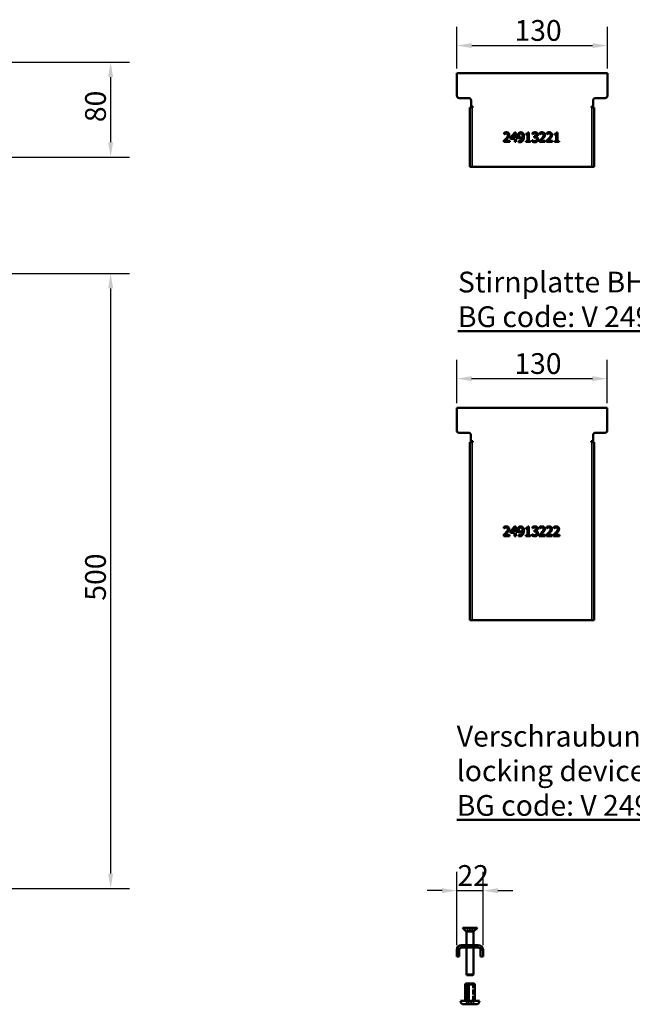
# Model space of a CAD drawing. Units: millimetres. Extents: x 0 to 9150, y 0 to 2970.
# Drawn here: x 5472 to 5988, y 705 to 1535 of the extents above; entities that cross this region are included whole.
import ezdxf

# ---------------------------------------------------------------- set-up
doc = ezdxf.new("R2010")
doc.units = ezdxf.units.MM
doc.header["$LTSCALE"] = 5
doc.linetypes.add('DASHED', pattern=[0.2067, 0.1654, -0.0413])
for name, color, linetype, lineweight in [('Bemaßung (ISO)', 7, 'Continuous', 25), ('Sichtbar (ISO)', 7, 'Continuous', 50), ('Sichtbar schmal (ISO)', 7, 'Continuous', 35), ('Titel (ISO)', 7, 'Continuous', 50), ('Verdeckt (ISO)', 7, 'DASHED', 35), ('Verdeckt schmal (ISO)', 7, 'DASHED', 25)]:
    doc.layers.add(name, color=color, linetype=linetype, lineweight=lineweight)
doc.styles.add('Notiztext (DIN)', font='isocpeur.ttf')
doc.styles.add('ÜberschriftentextDataSheet', font='GIL_____.TTF')
doc.dimstyles.new('Standard (DIN)', dxfattribs={"dimscale": 5, "dimtxt": 3.5, "dimasz": 2.5, "dimexe": 3.175, "dimexo": 0.8, "dimgap": 0.8, "dimtad": 1, "dimrnd": 1e-08, "dimzin": 0, "dimtxsty": 'Notiztext (DIN)', "dimcen": 0.09, "dimdle": 10, "dimclrd": 256, "dimclre": 256, "dimclrt": 256, "dimadec": 0, "dimazin": 0, "dimtfac": 1, "dimtmove": 0, "dimatfit": 3, "dimfxl": 0, "dimtolj": 1, "dimtzin": 0, "dimlwd": -1, "dimlwe": -1, "dimarcsym": 0})

# ---------------------------------------------------------------- blocks, each defined once
blk = doc.blocks.new('*D158')
at = {"layer": 'Bemaßung (ISO)', "transparency": 16777216}
for p, q in [((5840.04, 1493.76), (5840.04, 1528.87)), ((5966.84, 1493.76), (5966.84, 1528.87)), ((5852.54, 1513), (5954.34, 1513))]:
    blk.add_line(p, q, dxfattribs=at)
for points in [[(5852.54, 1515.08), (5852.54, 1510.91), (5840.04, 1513)], [(5954.34, 1515.08), (5954.34, 1510.91), (5966.84, 1513)]]:
    blk.add_solid(points, dxfattribs=at)
at = {"layer": 'Defpoints', "color": 0, "transparency": 16777216}
for p in [(5966.84, 1513), (5840.04, 1489.76), (5966.84, 1489.76)]:
    blk.add_point(p, dxfattribs=at)
at = {"layer": 'Bemaßung (ISO)', "transparency": 16777216, "insert": (5888.57, 1534.5), "char_height": 17.5, "attachment_point": 1, "style": 'Notiztext (DIN)'}
blk.add_mtext('\\A1;130', dxfattribs=at)
blk = doc.blocks.new('*D161')
at = {"layer": 'Bemaßung (ISO)', "transparency": 16777216}
for p, q in [((5839.94, 1211.74), (5839.94, 1248.21)), ((5966.74, 1211.74), (5966.74, 1248.21)), ((5954.24, 1232.33), (5852.44, 1232.33))]:
    blk.add_line(p, q, dxfattribs=at)
for points in [[(5852.44, 1234.42), (5852.44, 1230.25), (5839.94, 1232.33)], [(5954.24, 1234.42), (5954.24, 1230.25), (5966.74, 1232.33)]]:
    blk.add_solid(points, dxfattribs=at)
at = {"layer": 'Defpoints', "color": 0, "transparency": 16777216}
for p in [(5839.94, 1232.33), (5839.94, 1207.74), (5966.74, 1207.74)]:
    blk.add_point(p, dxfattribs=at)
at = {"layer": 'Bemaßung (ISO)', "transparency": 16777216, "insert": (5888.46, 1253.83), "char_height": 17.5, "attachment_point": 1, "style": 'Notiztext (DIN)'}
blk.add_mtext('\\A1;130', dxfattribs=at)
blk = doc.blocks.new('*D165')
at = {"layer": 'Bemaßung (ISO)', "transparency": 16777216}
for p, q in [((5840.07, 754.98), (5840.07, 816.85)), ((5862.07, 754.98), (5862.07, 816.85)), ((5827.57, 800.98), (5815.07, 800.98)), ((5840.07, 800.98), (5862.07, 800.98)), ((5874.57, 800.98), (5887.07, 800.98))]:
    blk.add_line(p, q, dxfattribs=at)
for points in [[(5827.57, 803.06), (5827.57, 798.89), (5840.07, 800.98)], [(5874.57, 803.06), (5874.57, 798.89), (5862.07, 800.98)]]:
    blk.add_solid(points, dxfattribs=at)
at = {"layer": 'Defpoints', "color": 0, "transparency": 16777216}
for p in [(5862.07, 800.98), (5840.07, 750.98), (5862.07, 750.98)]:
    blk.add_point(p, dxfattribs=at)
at = {"layer": 'Bemaßung (ISO)', "transparency": 16777216, "insert": (5840.57, 822.48), "char_height": 17.5, "attachment_point": 1, "style": 'Notiztext (DIN)'}
blk.add_mtext('\\A1;22', dxfattribs=at)
blk = doc.blocks.new('*D136')
at = {"layer": 'Bemaßung (ISO)', "transparency": 16777216}
for p, q in [((5460.88, 1498.98), (5564.21, 1498.98)), ((5548.33, 1486.48), (5548.33, 1431.48)), ((5447.33, 1418.98), (5564.21, 1418.98))]:
    blk.add_line(p, q, dxfattribs=at)
for points in [[(5546.25, 1486.48), (5550.42, 1486.48), (5548.33, 1498.98)], [(5546.25, 1431.48), (5550.42, 1431.48), (5548.33, 1418.98)]]:
    blk.add_solid(points, dxfattribs=at)
at = {"layer": 'Defpoints', "color": 0, "transparency": 16777216}
for p in [(5456.88, 1498.98), (5443.33, 1418.98), (5548.33, 1418.98)]:
    blk.add_point(p, dxfattribs=at)
at = {"layer": 'Bemaßung (ISO)', "transparency": 16777216, "insert": (5526.83, 1448.48), "char_height": 17.5, "attachment_point": 1, "rotation": 90, "style": 'Notiztext (DIN)'}
blk.add_mtext('\\A1;80', dxfattribs=at)
blk = doc.blocks.new('*D140')
at = {"layer": 'Bemaßung (ISO)', "transparency": 16777216}
for p, q in [((5461.13, 1320.91), (5564.21, 1320.91)), ((5548.33, 1308.41), (5548.33, 815.41)), ((5442.33, 802.91), (5564.21, 802.91))]:
    blk.add_line(p, q, dxfattribs=at)
for points in [[(5546.25, 1308.41), (5550.42, 1308.41), (5548.33, 1320.91)], [(5546.25, 815.41), (5550.42, 815.41), (5548.33, 802.91)]]:
    blk.add_solid(points, dxfattribs=at)
at = {"layer": 'Defpoints', "color": 0, "transparency": 16777216}
for p in [(5457.13, 1320.91), (5438.33, 802.91), (5548.33, 802.91)]:
    blk.add_point(p, dxfattribs=at)
at = {"layer": 'Bemaßung (ISO)', "transparency": 16777216, "insert": (5526.83, 1045.29), "char_height": 17.5, "attachment_point": 1, "rotation": 90, "style": 'Notiztext (DIN)'}
blk.add_mtext('\\A1;500', dxfattribs=at)

msp = doc.modelspace()

# ---------------------------------------------------------------- linework, layer by layer
at = {"layer": 'Sichtbar (ISO)'}
for p, q in [((5966.84, 1489.763), (5840.04, 1489.763)), ((5840.04, 1470.763), (5840.04, 1489.763)), ((5966.84, 1470.763), (5966.84, 1489.763)), ((5850.04, 1468.763), (5842.04, 1468.763)), ((5956.84, 1468.763), (5964.84, 1468.763)), ((5851.04, 1460.763), (5851.04, 1410.763)), ((5851.04, 1460.763), (5853.04, 1460.763)), ((5852.04, 1461.763), (5852.04, 1466.763)), ((5853.54, 1461.763), (5852.04, 1461.763)), ((5853.04, 1460.763), (5853.54, 1460.763)), ((5853.54, 1460.763), (5853.54, 1461.763)), ((5953.34, 1460.763), (5953.34, 1461.763)), ((5953.34, 1461.763), (5954.84, 1461.763)), ((5953.84, 1460.763), (5953.34, 1460.763)), ((5955.84, 1460.763), (5953.84, 1460.763)), ((5954.84, 1461.763), (5954.84, 1466.763)), ((5955.84, 1460.763), (5955.84, 1410.763)), ((5879.757, 1438.31), (5879.757, 1439.451)), ((5879.816, 1438.31), (5879.757, 1438.31)), ((5885.222, 1435.639), (5888.801, 1439.763)), ((5885.222, 1434.511), (5885.222, 1435.639)), ((5888.756, 1438.498), (5886.065, 1435.374)), ((5886.065, 1435.374), (5888.756, 1435.374)), ((5888.756, 1435.374), (5888.756, 1438.498)), ((5888.801, 1439.763), (5889.786, 1439.763)), ((5889.786, 1439.763), (5889.786, 1435.374)), ((5889.786, 1435.374), (5890.739, 1435.374)), ((5890.739, 1435.374), (5890.739, 1434.511)), ((5898.227, 1437.941), (5898.227, 1438.673)), ((5899.679, 1437.941), (5898.227, 1437.941)), ((5899.679, 1432.579), (5899.679, 1437.941)), ((5899.88, 1439.788), (5900.71, 1439.788)), ((5900.71, 1439.788), (5900.71, 1432.579)), ((5903.757, 1438.304), (5903.757, 1439.438)), ((5903.822, 1438.304), (5903.757, 1438.304)), ((5905.17, 1436.547), (5905.527, 1436.547)), ((5905.17, 1435.659), (5905.17, 1436.547)), ((5905.624, 1435.659), (5905.17, 1435.659)), ((5906.765, 1436.21), (5906.765, 1436.132)), ((5909.773, 1438.31), (5909.773, 1439.451)), ((5909.832, 1438.31), (5909.773, 1438.31)), ((5915.777, 1438.31), (5915.777, 1439.451)), ((5915.835, 1438.31), (5915.777, 1438.31)), ((5922.24, 1437.941), (5922.24, 1438.673)), ((5923.692, 1437.941), (5922.24, 1437.941)), ((5923.692, 1432.579), (5923.692, 1437.941)), ((5923.893, 1439.788), (5924.723, 1439.788)), ((5924.723, 1439.788), (5924.723, 1432.579)), ((5879.589, 1431.763), (5879.589, 1432.897)), ((5884.522, 1431.763), (5879.589, 1431.763)), ((5880.594, 1432.69), (5884.522, 1432.69)), ((5884.522, 1432.69), (5884.522, 1431.763)), ((5888.756, 1434.511), (5885.222, 1434.511)), ((5888.756, 1431.763), (5888.756, 1434.511)), ((5889.786, 1431.763), (5888.756, 1431.763)), ((5889.786, 1434.511), (5889.786, 1431.763)), ((5890.739, 1434.511), (5889.786, 1434.511)), ((5892.068, 1431.717), (5892.068, 1432.748)), ((5892.068, 1432.748), (5892.12, 1432.748)), ((5898.227, 1431.763), (5898.227, 1432.579)), ((5898.227, 1432.579), (5899.679, 1432.579)), ((5902.13, 1431.763), (5898.227, 1431.763)), ((5900.71, 1432.579), (5902.13, 1432.579)), ((5902.13, 1432.579), (5902.13, 1431.763)), ((5903.537, 1432.087), (5903.537, 1433.221)), ((5903.537, 1433.221), (5903.615, 1433.221)), ((5909.605, 1431.763), (5909.605, 1432.897)), ((5914.538, 1431.763), (5909.605, 1431.763)), ((5910.61, 1432.69), (5914.538, 1432.69)), ((5914.538, 1432.69), (5914.538, 1431.763)), ((5915.608, 1431.763), (5915.608, 1432.897)), ((5920.542, 1431.763), (5915.608, 1431.763)), ((5916.613, 1432.69), (5920.542, 1432.69)), ((5920.542, 1432.69), (5920.542, 1431.763)), ((5922.24, 1431.763), (5922.24, 1432.579)), ((5922.24, 1432.579), (5923.692, 1432.579)), ((5926.143, 1431.763), (5922.24, 1431.763)), ((5924.723, 1432.579), (5926.143, 1432.579)), ((5926.143, 1432.579), (5926.143, 1431.763)), ((5853.04, 1410.763), (5851.04, 1410.763)), ((5853.04, 1410.763), (5953.84, 1410.763)), ((5953.84, 1410.763), (5955.84, 1410.763)), ((5966.739, 1207.742), (5839.939, 1207.742)), ((5839.939, 1188.742), (5839.939, 1207.742)), ((5966.739, 1188.742), (5966.739, 1207.742)), ((5849.939, 1186.742), (5841.939, 1186.742)), ((5956.739, 1186.742), (5964.739, 1186.742)), ((5850.939, 1178.742), (5850.939, 1028.742)), ((5850.939, 1178.742), (5852.939, 1178.742)), ((5851.939, 1179.742), (5851.939, 1184.742)), ((5853.439, 1179.742), (5851.939, 1179.742)), ((5852.939, 1178.742), (5853.439, 1178.742)), ((5853.439, 1178.742), (5853.439, 1179.742)), ((5953.239, 1178.742), (5953.239, 1179.742)), ((5953.239, 1179.742), (5954.739, 1179.742)), ((5953.739, 1178.742), (5953.239, 1178.742)), ((5955.739, 1178.742), (5953.739, 1178.742)), ((5954.739, 1179.742), (5954.739, 1184.742)), ((5955.739, 1178.742), (5955.739, 1028.742)), ((5879.656, 1106.289), (5879.656, 1107.43)), ((5879.714, 1106.289), (5879.656, 1106.289)), ((5885.121, 1103.618), (5888.7, 1107.742)), ((5885.121, 1102.49), (5885.121, 1103.618)), ((5888.654, 1106.477), (5885.964, 1103.353)), ((5888.654, 1103.353), (5888.654, 1106.477)), ((5888.7, 1107.742), (5889.685, 1107.742)), ((5889.685, 1107.742), (5889.685, 1103.353)), ((5898.126, 1105.92), (5898.126, 1106.652)), ((5899.578, 1105.92), (5898.126, 1105.92)), ((5899.578, 1100.558), (5899.578, 1105.92)), ((5899.779, 1107.768), (5900.609, 1107.768)), ((5900.609, 1107.768), (5900.609, 1100.558)), ((5903.656, 1106.283), (5903.656, 1107.417)), ((5903.721, 1106.283), (5903.656, 1106.283)), ((5905.069, 1104.526), (5905.426, 1104.526)), ((5905.069, 1103.638), (5905.069, 1104.526)), ((5905.523, 1103.638), (5905.069, 1103.638)), ((5906.664, 1104.189), (5906.664, 1104.111)), ((5909.672, 1106.289), (5909.672, 1107.43)), ((5909.73, 1106.289), (5909.672, 1106.289)), ((5915.675, 1106.289), (5915.675, 1107.43)), ((5915.734, 1106.289), (5915.675, 1106.289)), ((5921.678, 1106.289), (5921.678, 1107.43)), ((5921.737, 1106.289), (5921.678, 1106.289)), ((5879.487, 1099.742), (5879.487, 1100.876)), ((5884.421, 1099.742), (5879.487, 1099.742)), ((5880.492, 1100.669), (5884.421, 1100.669)), ((5884.421, 1100.669), (5884.421, 1099.742)), ((5888.654, 1102.49), (5885.121, 1102.49)), ((5885.964, 1103.353), (5888.654, 1103.353)), ((5888.654, 1099.742), (5888.654, 1102.49)), ((5889.685, 1099.742), (5888.654, 1099.742)), ((5889.685, 1103.353), (5890.638, 1103.353)), ((5889.685, 1102.49), (5889.685, 1099.742)), ((5890.638, 1102.49), (5889.685, 1102.49)), ((5890.638, 1103.353), (5890.638, 1102.49)), ((5891.967, 1099.696), (5891.967, 1100.727)), ((5891.967, 1100.727), (5892.019, 1100.727)), ((5898.126, 1099.742), (5898.126, 1100.558)), ((5898.126, 1100.558), (5899.578, 1100.558)), ((5902.029, 1099.742), (5898.126, 1099.742)), ((5900.609, 1100.558), (5902.029, 1100.558)), ((5902.029, 1100.558), (5902.029, 1099.742)), ((5903.435, 1100.066), (5903.435, 1101.2)), ((5903.435, 1101.2), (5903.513, 1101.2)), ((5909.503, 1099.742), (5909.503, 1100.876)), ((5914.437, 1099.742), (5909.503, 1099.742)), ((5910.508, 1100.669), (5914.437, 1100.669)), ((5914.437, 1100.669), (5914.437, 1099.742)), ((5915.507, 1099.742), (5915.507, 1100.876)), ((5920.44, 1099.742), (5915.507, 1099.742)), ((5916.512, 1100.669), (5920.44, 1100.669)), ((5920.44, 1100.669), (5920.44, 1099.742)), ((5921.51, 1099.742), (5921.51, 1100.876)), ((5926.443, 1099.742), (5921.51, 1099.742)), ((5922.515, 1100.669), (5926.443, 1100.669)), ((5926.443, 1100.669), (5926.443, 1099.742)), ((5852.939, 1028.742), (5850.939, 1028.742)), ((5852.939, 1028.742), (5953.739, 1028.742)), ((5953.739, 1028.742), (5955.739, 1028.742)), ((5845.068, 769.713), (5857.068, 769.713)), ((5845.068, 769.713), (5845.068, 769.413)), ((5845.068, 769.413), (5857.068, 769.413)), ((5847.98, 766.501), (5845.068, 769.413)), ((5848.068, 766.289), (5848.068, 754.977)), ((5854.068, 766.289), (5854.068, 754.977)), ((5854.156, 766.501), (5857.068, 769.413)), ((5857.068, 769.713), (5857.068, 769.413)), ((5858.068, 754.977), (5844.068, 754.977)), ((5840.068, 750.977), (5840.068, 745.477)), ((5842.068, 745.477), (5842.068, 750.977)), ((5844.068, 752.977), (5858.068, 752.977)), ((5848.068, 752.977), (5848.068, 730.213)), ((5854.068, 752.977), (5854.068, 730.213)), ((5860.068, 750.977), (5860.068, 745.477)), ((5862.068, 745.477), (5862.068, 750.977)), ((5842.068, 745.477), (5840.068, 745.477)), ((5860.068, 745.477), (5862.068, 745.477)), ((5848.068, 730.213), (5854.068, 730.213)), ((5848.568, 729.713), (5848.068, 730.213)), ((5853.568, 729.713), (5854.068, 730.213)), ((5847.093, 722.213), (5847.093, 708.013)), ((5847.593, 722.713), (5854.543, 722.713)), ((5850.238, 722.704), (5848.501, 722.704)), ((5848.501, 708.013), (5848.501, 722.704)), ((5853.568, 729.713), (5848.568, 729.713)), ((5850.109, 708.013), (5850.109, 722.533)), ((5855.043, 722.213), (5855.043, 708.013)), ((5843.068, 708.013), (5859.068, 708.013)), ((5845.868, 705.213), (5856.268, 705.213))]:
    msp.add_line(p, q, dxfattribs=at)
for centre, radius, start, end in [((5842.04, 1470.763), 2, 180, 270), ((5850.04, 1466.763), 2, 0, 90), ((5956.84, 1466.763), 2, 90, 180), ((5964.84, 1470.763), 2, 270, 0), ((5841.939, 1188.742), 2, 180, 270), ((5849.939, 1184.742), 2, 0, 90), ((5956.739, 1184.742), 2, 90, 180), ((5964.739, 1188.742), 2, 270, 0), ((5847.768, 766.289), 0.3, 0, 45), ((5854.368, 766.289), 0.3, 135, 180), ((5844.068, 750.977), 4, 90, 180), ((5858.068, 750.977), 4, 0, 90), ((5844.068, 750.977), 2, 90, 180), ((5858.068, 750.977), 2, 0, 90), ((5847.593, 722.213), 0.5, 90, 180), ((5854.543, 722.213), 0.5, 0, 90), ((5845.868, 708.013), 2.8, 180, 270), ((5856.268, 708.013), 2.8, 270, 0)]:
    msp.add_arc(centre, radius, start, end, dxfattribs=at)
for points in [[(5879.757, 1439.451), (5880.088, 1439.613), (5881.274, 1439.931), (5881.806, 1439.931)], [(5880.594, 1438.751), (5880.367, 1438.66), (5879.945, 1438.401), (5879.816, 1438.31)], [(5881.728, 1439.004), (5881.443, 1439.004), (5880.859, 1438.861), (5880.594, 1438.751)], [(5881.521, 1434.823), (5882.435, 1435.827), (5883.102, 1437.033), (5883.102, 1437.675)], [(5882.707, 1438.68), (5882.519, 1438.842), (5882.026, 1439.004), (5881.728, 1439.004)], [(5881.806, 1439.931), (5882.927, 1439.931), (5884.192, 1438.745), (5884.192, 1437.733)], [(5883.102, 1437.675), (5883.102, 1438.012), (5882.895, 1438.518), (5882.707, 1438.68)], [(5883.777, 1436.132), (5883.582, 1435.782), (5883.018, 1435.095), (5882.707, 1434.764)], [(5884.192, 1437.733), (5884.192, 1437.26), (5883.971, 1436.469), (5883.777, 1436.132)], [(5891.375, 1437.163), (5891.375, 1437.779), (5891.777, 1438.803), (5892.127, 1439.173)], [(5892.243, 1435.121), (5891.816, 1435.451), (5891.375, 1436.456), (5891.375, 1437.163)], [(5892.127, 1439.173), (5892.457, 1439.529), (5893.423, 1439.925), (5893.916, 1439.925)], [(5893.91, 1439.049), (5893.248, 1439.049), (5892.464, 1438.103), (5892.464, 1437.208)], [(5892.464, 1437.208), (5892.464, 1436.703), (5892.723, 1436.048), (5893.008, 1435.814)], [(5893.008, 1435.814), (5893.216, 1435.646), (5893.728, 1435.536), (5894.026, 1435.536)], [(5893.119, 1432.534), (5894.169, 1432.534), (5895.368, 1433.921), (5895.453, 1435.205)], [(5895.453, 1435.205), (5895.025, 1434.913), (5894.247, 1434.647), (5893.786, 1434.647)], [(5894.914, 1438.596), (5894.681, 1438.855), (5894.195, 1439.049), (5893.91, 1439.049)], [(5893.916, 1439.925), (5894.467, 1439.925), (5895.362, 1439.555), (5895.692, 1439.205)], [(5894.026, 1435.536), (5894.37, 1435.536), (5895.161, 1435.776), (5895.459, 1435.977)], [(5895.478, 1436.482), (5895.478, 1437.293), (5895.18, 1438.317), (5894.914, 1438.596)], [(5895.459, 1435.977), (5895.465, 1436.054), (5895.478, 1436.32), (5895.478, 1436.482)], [(5896.561, 1436.242), (5896.561, 1435.25), (5896.114, 1433.474), (5895.679, 1432.884)], [(5895.692, 1439.205), (5896.107, 1438.764), (5896.561, 1437.338), (5896.561, 1436.242)], [(5898.227, 1438.673), (5899.051, 1438.673), (5899.829, 1439.14), (5899.88, 1439.788)], [(5903.757, 1439.438), (5904.107, 1439.626), (5905.307, 1439.931), (5905.845, 1439.931)], [(5904.613, 1438.751), (5904.354, 1438.641), (5903.971, 1438.408), (5903.822, 1438.304)], [(5905.76, 1439.004), (5905.469, 1439.004), (5904.892, 1438.861), (5904.613, 1438.751)], [(5905.527, 1436.547), (5906.247, 1436.547), (5907.154, 1437.234), (5907.154, 1437.889)], [(5906.83, 1435.374), (5906.603, 1435.536), (5905.987, 1435.659), (5905.624, 1435.659)], [(5906.733, 1438.758), (5906.532, 1438.894), (5906.039, 1439.004), (5905.76, 1439.004)], [(5905.845, 1439.931), (5906.389, 1439.931), (5907.2, 1439.711), (5907.53, 1439.477)], [(5907.154, 1437.889), (5907.154, 1438.194), (5906.921, 1438.628), (5906.733, 1438.758)], [(5908.243, 1437.999), (5908.243, 1437.338), (5907.375, 1436.34), (5906.765, 1436.21)], [(5906.765, 1436.132), (5907.018, 1436.08), (5907.595, 1435.847), (5907.841, 1435.613)], [(5907.31, 1434.213), (5907.31, 1434.647), (5907.057, 1435.212), (5906.83, 1435.374)], [(5907.53, 1439.477), (5907.88, 1439.224), (5908.243, 1438.492), (5908.243, 1437.999)], [(5907.841, 1435.613), (5908.088, 1435.387), (5908.399, 1434.66), (5908.399, 1434.135)], [(5909.773, 1439.451), (5910.104, 1439.613), (5911.29, 1439.931), (5911.822, 1439.931)], [(5910.61, 1438.751), (5910.383, 1438.66), (5909.961, 1438.401), (5909.832, 1438.31)], [(5911.744, 1439.004), (5911.459, 1439.004), (5910.876, 1438.861), (5910.61, 1438.751)], [(5911.537, 1434.823), (5912.451, 1435.827), (5913.119, 1437.033), (5913.119, 1437.675)], [(5912.723, 1438.68), (5912.535, 1438.842), (5912.042, 1439.004), (5911.744, 1439.004)], [(5911.822, 1439.931), (5912.944, 1439.931), (5914.208, 1438.745), (5914.208, 1437.733)], [(5913.119, 1437.675), (5913.119, 1438.012), (5912.911, 1438.518), (5912.723, 1438.68)], [(5913.793, 1436.132), (5913.598, 1435.782), (5913.034, 1435.095), (5912.723, 1434.764)], [(5914.208, 1437.733), (5914.208, 1437.26), (5913.987, 1436.469), (5913.793, 1436.132)], [(5915.777, 1439.451), (5916.107, 1439.613), (5917.294, 1439.931), (5917.825, 1439.931)], [(5916.613, 1438.751), (5916.386, 1438.66), (5915.965, 1438.401), (5915.835, 1438.31)], [(5917.747, 1439.004), (5917.462, 1439.004), (5916.879, 1438.861), (5916.613, 1438.751)], [(5917.54, 1434.823), (5918.454, 1435.827), (5919.122, 1437.033), (5919.122, 1437.675)], [(5918.726, 1438.68), (5918.538, 1438.842), (5918.046, 1439.004), (5917.747, 1439.004)], [(5917.825, 1439.931), (5918.947, 1439.931), (5920.211, 1438.745), (5920.211, 1437.733)], [(5919.122, 1437.675), (5919.122, 1438.012), (5918.914, 1438.518), (5918.726, 1438.68)], [(5919.796, 1436.132), (5919.602, 1435.782), (5919.038, 1435.095), (5918.726, 1434.764)], [(5920.211, 1437.733), (5920.211, 1437.26), (5919.991, 1436.469), (5919.796, 1436.132)], [(5922.24, 1438.673), (5923.064, 1438.673), (5923.841, 1439.14), (5923.893, 1439.788)], [(5879.589, 1432.897), (5880.12, 1433.396), (5881.067, 1434.323), (5881.521, 1434.823)], [(5882.707, 1434.764), (5882.201, 1434.213), (5880.963, 1433.033), (5880.594, 1432.69)], [(5892.976, 1431.607), (5892.762, 1431.607), (5892.276, 1431.652), (5892.068, 1431.717)], [(5892.12, 1432.748), (5892.256, 1432.67), (5892.827, 1432.534), (5893.119, 1432.534)], [(5893.786, 1434.647), (5893.346, 1434.647), (5892.613, 1434.842), (5892.243, 1435.121)], [(5895.679, 1432.884), (5895.219, 1432.262), (5893.923, 1431.607), (5892.976, 1431.607)], [(5905.722, 1431.594), (5905.119, 1431.594), (5903.939, 1431.886), (5903.537, 1432.087)], [(5903.615, 1433.221), (5903.952, 1432.975), (5905.093, 1432.521), (5905.657, 1432.521)], [(5905.657, 1432.521), (5905.987, 1432.521), (5906.649, 1432.729), (5906.869, 1432.968)], [(5907.692, 1432.333), (5907.342, 1431.97), (5906.35, 1431.594), (5905.722, 1431.594)], [(5906.869, 1432.968), (5907.083, 1433.208), (5907.31, 1433.779), (5907.31, 1434.213)], [(5908.399, 1434.135), (5908.399, 1433.597), (5908.029, 1432.683), (5907.692, 1432.333)], [(5909.605, 1432.897), (5910.136, 1433.396), (5911.083, 1434.323), (5911.537, 1434.823)], [(5912.723, 1434.764), (5912.217, 1434.213), (5910.979, 1433.033), (5910.61, 1432.69)], [(5915.608, 1432.897), (5916.14, 1433.396), (5917.086, 1434.323), (5917.54, 1434.823)], [(5918.726, 1434.764), (5918.221, 1434.213), (5916.982, 1433.033), (5916.613, 1432.69)], [(5879.656, 1107.43), (5879.986, 1107.592), (5881.173, 1107.91), (5881.704, 1107.91)], [(5880.492, 1106.73), (5880.265, 1106.639), (5879.844, 1106.38), (5879.714, 1106.289)], [(5881.627, 1106.983), (5881.341, 1106.983), (5880.758, 1106.84), (5880.492, 1106.73)], [(5881.419, 1102.802), (5882.333, 1103.806), (5883.001, 1105.012), (5883.001, 1105.654)], [(5882.606, 1106.659), (5882.417, 1106.821), (5881.925, 1106.983), (5881.627, 1106.983)], [(5881.704, 1107.91), (5882.826, 1107.91), (5884.09, 1106.724), (5884.09, 1105.712)], [(5883.001, 1105.654), (5883.001, 1105.991), (5882.794, 1106.497), (5882.606, 1106.659)], [(5883.675, 1104.111), (5883.481, 1103.761), (5882.917, 1103.074), (5882.606, 1102.743)], [(5884.09, 1105.712), (5884.09, 1105.239), (5883.87, 1104.448), (5883.675, 1104.111)], [(5891.273, 1105.142), (5891.273, 1105.758), (5891.675, 1106.782), (5892.025, 1107.152)], [(5892.142, 1103.1), (5891.714, 1103.43), (5891.273, 1104.435), (5891.273, 1105.142)], [(5892.025, 1107.152), (5892.356, 1107.508), (5893.322, 1107.904), (5893.815, 1107.904)], [(5893.808, 1107.028), (5893.147, 1107.028), (5892.362, 1106.082), (5892.362, 1105.187)], [(5892.362, 1105.187), (5892.362, 1104.682), (5892.622, 1104.027), (5892.907, 1103.793)], [(5892.907, 1103.793), (5893.114, 1103.625), (5893.627, 1103.515), (5893.925, 1103.515)], [(5894.813, 1106.575), (5894.58, 1106.834), (5894.093, 1107.028), (5893.808, 1107.028)], [(5893.815, 1107.904), (5894.366, 1107.904), (5895.26, 1107.534), (5895.591, 1107.184)], [(5893.925, 1103.515), (5894.268, 1103.515), (5895.059, 1103.755), (5895.358, 1103.956)], [(5895.377, 1104.461), (5895.377, 1105.272), (5895.079, 1106.296), (5894.813, 1106.575)], [(5895.358, 1103.956), (5895.364, 1104.033), (5895.377, 1104.299), (5895.377, 1104.461)], [(5896.46, 1104.221), (5896.46, 1103.229), (5896.012, 1101.453), (5895.578, 1100.863)], [(5895.591, 1107.184), (5896.006, 1106.743), (5896.46, 1105.317), (5896.46, 1104.221)], [(5898.126, 1106.652), (5898.949, 1106.652), (5899.727, 1107.119), (5899.779, 1107.768)], [(5903.656, 1107.417), (5904.006, 1107.605), (5905.205, 1107.91), (5905.743, 1107.91)], [(5904.512, 1106.73), (5904.252, 1106.62), (5903.87, 1106.387), (5903.721, 1106.283)], [(5905.659, 1106.983), (5905.367, 1106.983), (5904.79, 1106.84), (5904.512, 1106.73)], [(5905.426, 1104.526), (5906.145, 1104.526), (5907.053, 1105.213), (5907.053, 1105.868)], [(5906.729, 1103.353), (5906.502, 1103.515), (5905.886, 1103.638), (5905.523, 1103.638)], [(5906.631, 1106.737), (5906.43, 1106.873), (5905.938, 1106.983), (5905.659, 1106.983)], [(5905.743, 1107.91), (5906.288, 1107.91), (5907.098, 1107.69), (5907.429, 1107.456)], [(5907.053, 1105.868), (5907.053, 1106.173), (5906.819, 1106.607), (5906.631, 1106.737)], [(5908.142, 1105.978), (5908.142, 1105.317), (5907.273, 1104.319), (5906.664, 1104.189)], [(5906.664, 1104.111), (5906.917, 1104.059), (5907.494, 1103.826), (5907.74, 1103.592)], [(5907.429, 1107.456), (5907.779, 1107.204), (5908.142, 1106.471), (5908.142, 1105.978)], [(5907.74, 1103.592), (5907.986, 1103.366), (5908.298, 1102.639), (5908.298, 1102.114)], [(5909.672, 1107.43), (5910.003, 1107.592), (5911.189, 1107.91), (5911.721, 1107.91)], [(5910.508, 1106.73), (5910.281, 1106.639), (5909.86, 1106.38), (5909.73, 1106.289)], [(5911.643, 1106.983), (5911.358, 1106.983), (5910.774, 1106.84), (5910.508, 1106.73)], [(5911.435, 1102.802), (5912.349, 1103.806), (5913.017, 1105.012), (5913.017, 1105.654)], [(5912.622, 1106.659), (5912.434, 1106.821), (5911.941, 1106.983), (5911.643, 1106.983)], [(5911.721, 1107.91), (5912.842, 1107.91), (5914.106, 1106.724), (5914.106, 1105.712)], [(5913.017, 1105.654), (5913.017, 1105.991), (5912.81, 1106.497), (5912.622, 1106.659)], [(5913.691, 1104.111), (5913.497, 1103.761), (5912.933, 1103.074), (5912.622, 1102.743)], [(5914.106, 1105.712), (5914.106, 1105.239), (5913.886, 1104.448), (5913.691, 1104.111)], [(5915.675, 1107.43), (5916.006, 1107.592), (5917.192, 1107.91), (5917.724, 1107.91)], [(5916.512, 1106.73), (5916.285, 1106.639), (5915.863, 1106.38), (5915.734, 1106.289)], [(5917.646, 1106.983), (5917.361, 1106.983), (5916.777, 1106.84), (5916.512, 1106.73)], [(5917.439, 1102.802), (5918.353, 1103.806), (5919.02, 1105.012), (5919.02, 1105.654)], [(5918.625, 1106.659), (5918.437, 1106.821), (5917.944, 1106.983), (5917.646, 1106.983)], [(5917.724, 1107.91), (5918.845, 1107.91), (5920.11, 1106.724), (5920.11, 1105.712)], [(5919.02, 1105.654), (5919.02, 1105.991), (5918.813, 1106.497), (5918.625, 1106.659)], [(5919.695, 1104.111), (5919.5, 1103.761), (5918.936, 1103.074), (5918.625, 1102.743)], [(5920.11, 1105.712), (5920.11, 1105.239), (5919.889, 1104.448), (5919.695, 1104.111)], [(5921.678, 1107.43), (5922.009, 1107.592), (5923.195, 1107.91), (5923.727, 1107.91)], [(5922.515, 1106.73), (5922.288, 1106.639), (5921.866, 1106.38), (5921.737, 1106.289)], [(5923.649, 1106.983), (5923.364, 1106.983), (5922.781, 1106.84), (5922.515, 1106.73)], [(5923.442, 1102.802), (5924.356, 1103.806), (5925.024, 1105.012), (5925.024, 1105.654)], [(5924.628, 1106.659), (5924.44, 1106.821), (5923.947, 1106.983), (5923.649, 1106.983)], [(5923.727, 1107.91), (5924.849, 1107.91), (5926.113, 1106.724), (5926.113, 1105.712)], [(5925.024, 1105.654), (5925.024, 1105.991), (5924.816, 1106.497), (5924.628, 1106.659)], [(5925.698, 1104.111), (5925.503, 1103.761), (5924.939, 1103.074), (5924.628, 1102.743)], [(5926.113, 1105.712), (5926.113, 1105.239), (5925.892, 1104.448), (5925.698, 1104.111)], [(5879.487, 1100.876), (5880.019, 1101.375), (5880.965, 1102.302), (5881.419, 1102.802)], [(5882.606, 1102.743), (5882.1, 1102.192), (5880.862, 1101.012), (5880.492, 1100.669)], [(5892.875, 1099.586), (5892.661, 1099.586), (5892.174, 1099.631), (5891.967, 1099.696)], [(5892.019, 1100.727), (5892.155, 1100.649), (5892.725, 1100.513), (5893.017, 1100.513)], [(5893.685, 1102.627), (5893.244, 1102.627), (5892.512, 1102.821), (5892.142, 1103.1)], [(5895.578, 1100.863), (5895.118, 1100.241), (5893.821, 1099.586), (5892.875, 1099.586)], [(5893.017, 1100.513), (5894.067, 1100.513), (5895.267, 1101.9), (5895.351, 1103.184)], [(5895.351, 1103.184), (5894.923, 1102.892), (5894.145, 1102.627), (5893.685, 1102.627)], [(5905.62, 1099.573), (5905.017, 1099.573), (5903.837, 1099.865), (5903.435, 1100.066)], [(5903.513, 1101.2), (5903.85, 1100.954), (5904.991, 1100.5), (5905.555, 1100.5)], [(5905.555, 1100.5), (5905.886, 1100.5), (5906.547, 1100.708), (5906.768, 1100.947)], [(5907.591, 1100.312), (5907.241, 1099.949), (5906.249, 1099.573), (5905.62, 1099.573)], [(5907.208, 1102.192), (5907.208, 1102.627), (5906.956, 1103.191), (5906.729, 1103.353)], [(5906.768, 1100.947), (5906.982, 1101.187), (5907.208, 1101.758), (5907.208, 1102.192)], [(5908.298, 1102.114), (5908.298, 1101.576), (5907.928, 1100.662), (5907.591, 1100.312)], [(5909.503, 1100.876), (5910.035, 1101.375), (5910.982, 1102.302), (5911.435, 1102.802)], [(5912.622, 1102.743), (5912.116, 1102.192), (5910.878, 1101.012), (5910.508, 1100.669)], [(5915.507, 1100.876), (5916.038, 1101.375), (5916.985, 1102.302), (5917.439, 1102.802)], [(5918.625, 1102.743), (5918.119, 1102.192), (5916.881, 1101.012), (5916.512, 1100.669)], [(5921.51, 1100.876), (5922.041, 1101.375), (5922.988, 1102.302), (5923.442, 1102.802)], [(5924.628, 1102.743), (5924.123, 1102.192), (5922.884, 1101.012), (5922.515, 1100.669)]]:
    msp.add_open_spline(points, degree=2, dxfattribs=at)
for points, knots in [([(5848.151, 722.213), (5848.152, 722.214), (5848.152, 722.216), (5848.169, 722.259), (5848.189, 722.302), (5848.235, 722.385), (5848.261, 722.425), (5848.311, 722.497), (5848.333, 722.526), (5848.366, 722.571), (5848.379, 722.589), (5848.39, 722.606), (5848.391, 722.607), (5848.392, 722.608)], [-0.000361175, -0.000361175, -0.000361175, -0.000361175, 0, 0, 0.014654222, 0.014654222, 0.028778967, 0.028778967, 0.041188258, 0.041188258, 0.050486322, 0.050486322, 0.051043072, 0.051043072, 0.051043072, 0.051043072]), ([(5848.392, 722.608), (5848.41, 722.635), (5848.431, 722.658), (5848.466, 722.687), (5848.483, 722.698), (5848.501, 722.704)], [-0.259639652, -0.259639652, -0.259639652, -0.259639652, -0.246930311, -0.246930311, -0.23679352, -0.23679352, -0.23679352, -0.23679352]), ([(5850.129, 722.608), (5850.128, 722.607), (5850.127, 722.606), (5850.117, 722.589), (5850.112, 722.571), (5850.107, 722.526), (5850.11, 722.497), (5850.128, 722.425), (5850.143, 722.385), (5850.18, 722.302), (5850.202, 722.259), (5850.226, 722.216), (5850.227, 722.214), (5850.227, 722.213)], [0.100027056, 0.100027056, 0.100027056, 0.100027056, 0.100583805, 0.100583805, 0.10988187, 0.10988187, 0.122291161, 0.122291161, 0.136415906, 0.136415906, 0.151070128, 0.151070128, 0.151431303, 0.151431303, 0.151431303, 0.151431303]), ([(5850.238, 722.704), (5850.22, 722.698), (5850.203, 722.687), (5850.168, 722.658), (5850.147, 722.635), (5850.129, 722.608)], [0.23679352, 0.23679352, 0.23679352, 0.23679352, 0.246930311, 0.246930311, 0.259639652, 0.259639652, 0.259639652, 0.259639652])]:
    msp.add_open_spline(points, degree=3, knots=knots, dxfattribs=at)
at = {"layer": 'Sichtbar schmal (ISO)'}
for p, q in [((5853.04, 1410.763), (5853.04, 1460.763)), ((5953.84, 1410.763), (5953.84, 1460.763)), ((5852.939, 1028.742), (5852.939, 1178.742)), ((5953.739, 1028.742), (5953.739, 1178.742)), ((5847.98, 766.501), (5854.156, 766.501)), ((5854.068, 766.289), (5848.068, 766.289)), ((5844.068, 754.977), (5844.068, 752.977)), ((5858.068, 754.977), (5858.068, 752.977)), ((5840.068, 750.977), (5842.068, 750.977)), ((5862.068, 750.977), (5860.068, 750.977)), ((5847.093, 722.213), (5848.151, 722.213)), ((5848.151, 708.013), (5848.151, 722.213)), ((5848.392, 708.013), (5848.392, 722.608)), ((5850.227, 722.213), (5855.043, 722.213)), ((5850.227, 708.013), (5850.227, 722.213))]:
    msp.add_line(p, q, dxfattribs=at)
at = {"layer": 'Verdeckt (ISO)', "ltscale": 0.952248}
for p, q in [((5849.039, 769.713), (5849.039, 767.213)), ((5849.099, 769.713), (5849.099, 767.213)), ((5851.009, 769.713), (5851.009, 767.213)), ((5851.128, 769.713), (5851.128, 767.213)), ((5853.038, 769.713), (5853.038, 767.213)), ((5853.097, 769.713), (5853.097, 767.213))]:
    msp.add_line(p, q, dxfattribs=at)
at = {"layer": 'Verdeckt (ISO)', "ltscale": 0.879642}
for p, q in [((5849.039, 767.213), (5851.009, 767.213)), ((5851.009, 767.213), (5853.038, 767.213)), ((5853.038, 767.213), (5853.097, 767.213))]:
    msp.add_line(p, q, dxfattribs=at)
at = {"layer": 'Verdeckt (ISO)', "ltscale": 0.942677}
for p, q in [((5847.568, 753.227), (5845.818, 754.977)), ((5854.568, 753.227), (5856.318, 754.977))]:
    msp.add_line(p, q, dxfattribs=at)
at = {"layer": 'Verdeckt (ISO)', "ltscale": 0.761779}
for p, q in [((5848.068, 754.977), (5848.068, 752.977)), ((5854.068, 754.977), (5854.068, 752.977)), ((5848.086, 707.213), (5848.086, 705.213)), ((5854.051, 707.213), (5854.051, 705.213))]:
    msp.add_line(p, q, dxfattribs=at)
at = {"layer": 'Verdeckt (ISO)', "ltscale": 4.188547}
msp.add_line((5854.568, 753.227), (5847.568, 753.227), dxfattribs=at)
at = {"layer": 'Verdeckt (ISO)', "ltscale": 0.095135}
for p, q in [((5847.568, 752.977), (5847.568, 753.227)), ((5854.568, 752.977), (5854.568, 753.227))]:
    msp.add_line(p, q, dxfattribs=at)
at = {"layer": 'Verdeckt (ISO)', "ltscale": 0.19037}
for p, q in [((5847.993, 722.213), (5847.993, 722.713)), ((5854.143, 722.213), (5854.143, 722.713))]:
    msp.add_line(p, q, dxfattribs=at)
at = {"layer": 'Verdeckt (ISO)', "ltscale": 0.336606}
for p, q in [((5848.618, 721.588), (5847.993, 722.213)), ((5853.518, 721.588), (5854.143, 722.213))]:
    msp.add_line(p, q, dxfattribs=at)
at = {"layer": 'Verdeckt (ISO)', "ltscale": 1.138317}
msp.add_line((5850.227, 722.213), (5848.151, 722.213), dxfattribs=at)
at = {"layer": 'Verdeckt (ISO)', "ltscale": 5.596239}
msp.add_line((5850.238, 708.013), (5850.238, 722.704), dxfattribs=at)
at = {"layer": 'Verdeckt (ISO)', "ltscale": 2.931953}
msp.add_line((5853.518, 721.588), (5848.618, 721.588), dxfattribs=at)
at = {"layer": 'Verdeckt (ISO)', "ltscale": 5.171151}
for p, q in [((5848.618, 708.013), (5848.618, 721.588)), ((5853.518, 708.013), (5853.518, 721.588))]:
    msp.add_line(p, q, dxfattribs=at)
at = {"layer": 'Verdeckt (ISO)', "ltscale": 0.999096}
msp.add_line((5848.086, 707.213), (5849.954, 707.213), dxfattribs=at)
at = {"layer": 'Verdeckt (ISO)', "ltscale": 3.047415}
msp.add_line((5849.954, 707.213), (5853.92, 707.213), dxfattribs=at)
at = {"layer": 'Verdeckt (ISO)', "ltscale": 0.19746}
msp.add_line((5853.92, 707.213), (5854.051, 707.213), dxfattribs=at)
at = {"layer": 'Verdeckt schmal (ISO)', "ltscale": 5.559397}
msp.add_line((5850.129, 708.013), (5850.129, 722.608), dxfattribs=at)
at = {"layer": 'Verdeckt schmal (ISO)', "ltscale": 0.761779}
for p, q in [((5848.217, 707.213), (5848.217, 705.213)), ((5849.954, 707.213), (5849.954, 705.213)), ((5852.183, 707.213), (5852.183, 705.213)), ((5853.92, 707.213), (5853.92, 705.213))]:
    msp.add_line(p, q, dxfattribs=at)

# ---------------------------------------------------------------- texts
at = {"layer": 'Titel (ISO)', "char_height": 17.5, "attachment_point": 7, "line_spacing_factor": 0.999579, "style": 'ÜberschriftentextDataSheet'}
for s, insert, width in [('{\\fVerdana|b0|i0;\\H17.5000;Stirnplatte BH 180 / frontplate height 180\\P\\fVerdana|b0|i0;\\H17.5000;\\LBG code: V 24913222, E 24913322; 0,2 kg:}', (5840.919, 1275.826), 539.50775), ('{\\fVerdana|b0|i0;\\H17.5000;Verschraubungsmaterial (Bedarf je m 2 Stk.) /\\P\\fVerdana|b0|i0;\\H17.5000;locking device kit (2 pieces required per m) \\P\\fVerdana|b0|i0;\\H17.5000;\\LBG code: V 24900010, E 24900011; 0,1 kg:}', (5839.934, 864.037), 579.18965)]:
    msp.add_mtext(s, dxfattribs=dict(at, insert=insert, width=width))

# ---------------------------------------------------------------- dimensions: what is measured, and where the dimension line sits
at = {"layer": 'Bemaßung (ISO)'}
dim = msp.add_linear_dim(base=(5966.84, 1512.995), p1=(5840.04, 1489.763), p2=(5966.84, 1489.763), dimstyle='Standard (DIN)', override={"dimgap": 0.8, "dimdec": 0, "dimlfac": 1.025237, "dimtol": 0, "dimlim": 0, "dimtp": 0, "dimtm": 0, "dimtdec": 2, "dimtofl": 0, "dimatfit": 1}, dxfattribs=at)
dim.commit()
dim.dimension.update_dxf_attribs({"geometry": '*D158', "text_midpoint": (5903.44, 1512.995), "dimtype": 160})
for base, p1, p2, angle, override, picture, middle in [((5548.334, 1418.98), (5456.877, 1498.98), (5443.334, 1418.98), 270, {"dimgap": 0.8, "dimdec": 0, "dimtol": 0, "dimlim": 0, "dimtp": 0, "dimtm": 0, "dimtdec": 2, "dimtofl": 0, "dimatfit": 1}, '*D136', (5548.334, 1458.98)), ((5548.334, 802.915), (5457.127, 1320.915), (5438.334, 802.915), 270, {"dimgap": 0.8, "dimdec": 0, "dimlfac": 0.965251, "dimtol": 0, "dimlim": 0, "dimtp": 0, "dimtm": 0, "dimtdec": 2, "dimtofl": 0, "dimatfit": 1}, '*D140', (5548.334, 1061.915)), ((5839.939, 1232.334), (5966.739, 1207.742), (5839.939, 1207.742), 180, {"dimgap": 0.8, "dimdec": 0, "dimlfac": 1.025237, "dimtol": 0, "dimlim": 0, "dimtp": 0, "dimtm": 0, "dimtdec": 2, "dimtofl": 0, "dimatfit": 1}, '*D161', (5903.339, 1232.334)), ((5862.068, 800.977), (5840.068, 750.977), (5862.068, 750.977), 180, {"dimgap": 0.8, "dimdec": 0, "dimtol": 0, "dimlim": 0, "dimtp": 0, "dimtm": 0, "dimtdec": 2, "dimtofl": 1, "dimatfit": 1}, '*D165', (5851.068, 800.977))]:
    dim = msp.add_linear_dim(base=base, p1=p1, p2=p2, angle=angle, dimstyle='Standard (DIN)', override=override, dxfattribs=at)
    dim.commit()
    dim.dimension.update_dxf_attribs({"geometry": picture, "text_midpoint": middle, "dimtype": 160})

doc.saveas('drawing.dxf')
